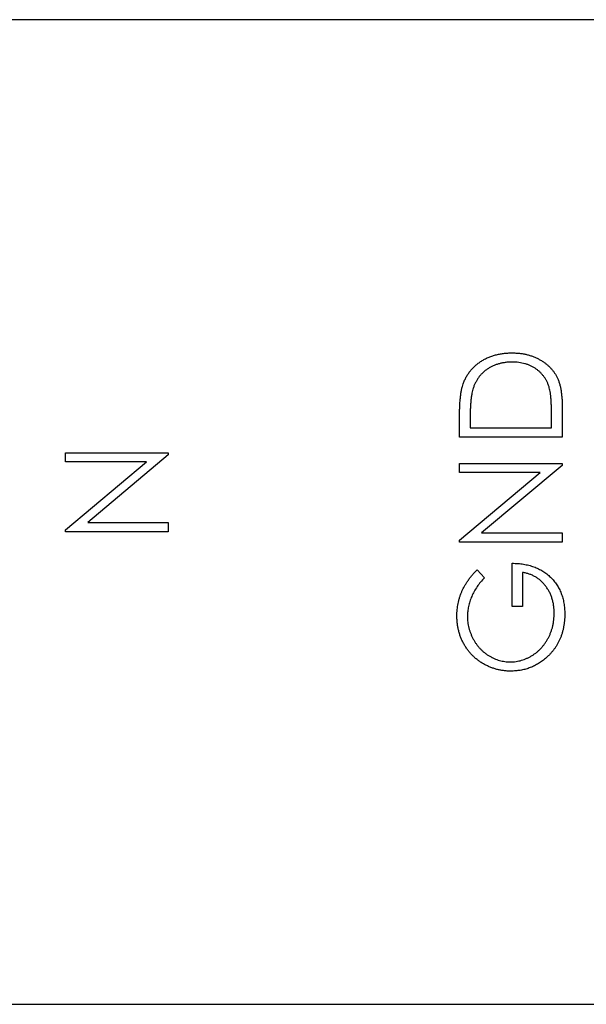
# Model space of a CAD drawing. Units: inches. Extents: x 399.4 to 459.9, y -56.6 to -27.1.
# Drawn here: x 420.2 to 420.8, y -53.1 to -52.1 of the extents above; entities that cross this region are included whole.
import ezdxf

# ---------------------------------------------------------------- set-up
doc = ezdxf.new("R2010")
doc.units = ezdxf.units.IN
doc.header["$LTSCALE"] = 1.27
doc.header["$MEASUREMENT"] = 0
doc.layers.get('0').update_dxf_attribs({"linetype": 'CONTINUOUS'})

msp = doc.modelspace()

# ---------------------------------------------------------------- linework, layer by layer
at = {"extrusion": (0, 1, 2.22045e-16)}
for p, q in [((420.8618, -52.0861), (419.4718, -52.0861)), ((420.7618, -52.4777), (420.7618, -52.51)), ((420.6576, -52.51), (420.6576, -52.4889)), ((420.7511, -52.5006), (420.7511, -52.4887)), ((420.6683, -52.4933), (420.6683, -52.5006)), ((420.7618, -52.51), (420.6576, -52.51)), ((420.6683, -52.5006), (420.7511, -52.5006)), ((420.2576, -52.5353), (420.2576, -52.526)), ((420.2576, -52.526), (420.3618, -52.526)), ((420.3618, -52.5281), (420.28, -52.5968)), ((420.3618, -52.526), (420.3618, -52.5281)), ((420.2576, -52.6042), (420.3396, -52.5353)), ((420.3396, -52.5353), (420.2576, -52.5353)), ((420.6576, -52.546), (420.6576, -52.5367)), ((420.6576, -52.5367), (420.7618, -52.5367)), ((420.7618, -52.5388), (420.68, -52.6074)), ((420.7618, -52.5367), (420.7618, -52.5388)), ((420.6576, -52.6148), (420.7396, -52.546)), ((420.7396, -52.546), (420.6576, -52.546)), ((420.28, -52.5968), (420.3618, -52.5968)), ((420.3618, -52.5968), (420.3618, -52.6061)), ((420.2576, -52.6061), (420.2576, -52.6042)), ((420.3618, -52.6061), (420.2576, -52.6061)), ((420.68, -52.6074), (420.7618, -52.6074)), ((420.7618, -52.6074), (420.7618, -52.6168)), ((420.6576, -52.6168), (420.6576, -52.6148)), ((420.7618, -52.6168), (420.6576, -52.6168)), ((420.711, -52.6822), (420.711, -52.6382)), ((420.6754, -52.6448), (420.683, -52.6529)), ((420.7217, -52.6475), (420.7217, -52.6822)), ((420.7217, -52.6822), (420.711, -52.6822)), ((419.4718, -53.0861), (420.8618, -53.0861))]:
    msp.add_line(p, q, dxfattribs=at)
for points, knots in [([(420.6614, -52.4559), (420.6618, -52.4547), (420.6623, -52.4535), (420.6628, -52.4523), (420.6633, -52.4511), (420.6639, -52.45), (420.6645, -52.4489), (420.6651, -52.4478), (420.6658, -52.4467), (420.6665, -52.4457), (420.6671, -52.4447), (420.6679, -52.4437), (420.6686, -52.4427), (420.6694, -52.4418), (420.6702, -52.4408), (420.6711, -52.44), (420.6719, -52.4391), (420.6728, -52.4382), (420.6737, -52.4374), (420.6747, -52.4365), (420.6756, -52.4357), (420.6766, -52.435), (420.6777, -52.4342), (420.6787, -52.4335), (420.6798, -52.4328), (420.6809, -52.4321), (420.682, -52.4315), (420.6831, -52.4309), (420.6843, -52.4302), (420.6855, -52.4297), (420.6867, -52.4292), (420.6879, -52.4286), (420.6891, -52.4282), (420.6903, -52.4277), (420.6916, -52.4273), (420.6929, -52.4269), (420.6941, -52.4266), (420.6955, -52.4262), (420.6968, -52.4259), (420.6981, -52.4257), (420.6995, -52.4254), (420.7009, -52.4252), (420.7023, -52.425), (420.7037, -52.4248), (420.7051, -52.4247), (420.7066, -52.4246), (420.7081, -52.4245), (420.7095, -52.4245), (420.711, -52.4245)], [0, 0, 0, 0, 0.06155, 0.06155, 0.06155, 0.1217, 0.1217, 0.1217, 0.18116, 0.18116, 0.18116, 0.24008, 0.24008, 0.24008, 0.29869, 0.29869, 0.29869, 0.35763, 0.35763, 0.35763, 0.41759, 0.41759, 0.41759, 0.47848, 0.47848, 0.47848, 0.5404, 0.5404, 0.5404, 0.60234, 0.60234, 0.60234, 0.665, 0.665, 0.665, 0.72855, 0.72855, 0.72855, 0.79365, 0.79365, 0.79365, 0.86053, 0.86053, 0.86053, 0.92923, 0.92923, 0.92923, 1, 1, 1, 1]), ([(420.711, -52.4245), (420.7123, -52.4245), (420.7136, -52.4245), (420.7149, -52.4246), (420.7161, -52.4247), (420.7174, -52.4248), (420.7186, -52.4249), (420.7198, -52.425), (420.721, -52.4252), (420.7222, -52.4254), (420.7234, -52.4256), (420.7246, -52.4259), (420.7257, -52.4261), (420.7269, -52.4264), (420.728, -52.4267), (420.7291, -52.4271), (420.7302, -52.4274), (420.7313, -52.4278), (420.7324, -52.4282), (420.7335, -52.4286), (420.7345, -52.4291), (420.7355, -52.4295), (420.7366, -52.43), (420.7376, -52.4305), (420.7386, -52.4311), (420.7395, -52.4316), (420.7405, -52.4322), (420.7414, -52.4328), (420.7424, -52.4334), (420.7433, -52.434), (420.7441, -52.4346), (420.745, -52.4352), (420.7458, -52.4359), (420.7466, -52.4366), (420.7474, -52.4372), (420.7482, -52.4379), (420.7489, -52.4386), (420.7496, -52.4393), (420.7503, -52.4401), (420.751, -52.4408), (420.7517, -52.4416), (420.7523, -52.4424), (420.7529, -52.4432), (420.7535, -52.444), (420.7541, -52.4448), (420.7546, -52.4456), (420.7551, -52.4465), (420.7556, -52.4473), (420.7561, -52.4482), (420.7566, -52.4491), (420.757, -52.45), (420.7575, -52.4509), (420.7579, -52.4519), (420.7583, -52.453), (420.7586, -52.454), (420.759, -52.4551), (420.7593, -52.4562), (420.7596, -52.4573), (420.7599, -52.4584), (420.7601, -52.4596), (420.7604, -52.4608), (420.7606, -52.4621), (420.7608, -52.4634), (420.761, -52.4646), (420.7612, -52.466), (420.7613, -52.4674), (420.7614, -52.4687), (420.7616, -52.4702), (420.7617, -52.4716), (420.7617, -52.4731), (420.7618, -52.4746), (420.7618, -52.4761), (420.7618, -52.4777)], [0, 0, 0, 0, 0.04608, 0.04608, 0.04608, 0.09081, 0.09081, 0.09081, 0.1343, 0.1343, 0.1343, 0.17704, 0.17704, 0.17704, 0.21884, 0.21884, 0.21884, 0.26026, 0.26026, 0.26026, 0.3011, 0.3011, 0.3011, 0.34164, 0.34164, 0.34164, 0.38161, 0.38161, 0.38161, 0.42015, 0.42015, 0.42015, 0.45791, 0.45791, 0.45791, 0.49476, 0.49476, 0.49476, 0.53122, 0.53122, 0.53122, 0.56696, 0.56696, 0.56696, 0.60274, 0.60274, 0.60274, 0.63823, 0.63823, 0.63823, 0.67476, 0.67476, 0.67476, 0.71338, 0.71338, 0.71338, 0.75443, 0.75443, 0.75443, 0.7978, 0.7978, 0.7978, 0.84398, 0.84398, 0.84398, 0.89306, 0.89306, 0.89306, 0.94496, 0.94496, 0.94496, 1, 1, 1, 1]), ([(420.711, -52.4338), (420.7098, -52.4339), (420.7086, -52.4339), (420.7074, -52.4339), (420.7062, -52.434), (420.705, -52.4341), (420.7038, -52.4343), (420.7027, -52.4345), (420.7016, -52.4346), (420.7005, -52.4349), (420.6994, -52.4351), (420.6983, -52.4353), (420.6973, -52.4357), (420.6962, -52.436), (420.6952, -52.4363), (420.6941, -52.4367), (420.6931, -52.4371), (420.6922, -52.4375), (420.6912, -52.4379), (420.6902, -52.4384), (420.6893, -52.4389), (420.6883, -52.4394), (420.6874, -52.4399), (420.6865, -52.4405), (420.6857, -52.4411), (420.6848, -52.4417), (420.6839, -52.4423), (420.6831, -52.443), (420.6823, -52.4437), (420.6815, -52.4444), (420.6808, -52.4451), (420.6801, -52.4458), (420.6794, -52.4466), (420.6787, -52.4473), (420.678, -52.4481), (420.6774, -52.4489), (420.6768, -52.4498), (420.6762, -52.4506), (420.6756, -52.4515), (420.6751, -52.4524), (420.6746, -52.4533), (420.6741, -52.4542), (420.6736, -52.4552), (420.6731, -52.4561), (420.6727, -52.4571), (420.6723, -52.4581), (420.6719, -52.4592), (420.6716, -52.4602), (420.6712, -52.4613)], [0, 0, 0, 0, 0.07015, 0.07015, 0.07015, 0.13781, 0.13781, 0.13781, 0.20323, 0.20323, 0.20323, 0.26717, 0.26717, 0.26717, 0.33002, 0.33002, 0.33002, 0.39179, 0.39179, 0.39179, 0.45308, 0.45308, 0.45308, 0.51433, 0.51433, 0.51433, 0.575, 0.575, 0.575, 0.63487, 0.63487, 0.63487, 0.69412, 0.69412, 0.69412, 0.75344, 0.75344, 0.75344, 0.81313, 0.81313, 0.81313, 0.87408, 0.87408, 0.87408, 0.93601, 0.93601, 0.93601, 1, 1, 1, 1]), ([(420.7485, -52.4589), (420.7481, -52.4579), (420.7478, -52.457), (420.7474, -52.456), (420.7471, -52.4551), (420.7466, -52.4542), (420.7462, -52.4533), (420.7458, -52.4525), (420.7453, -52.4516), (420.7448, -52.4508), (420.7443, -52.45), (420.7438, -52.4492), (420.7432, -52.4485), (420.7426, -52.4477), (420.742, -52.447), (420.7414, -52.4463), (420.7408, -52.4455), (420.7401, -52.4448), (420.7394, -52.4442), (420.7387, -52.4435), (420.738, -52.4429), (420.7373, -52.4423), (420.7365, -52.4417), (420.7357, -52.4411), (420.7349, -52.4405), (420.7341, -52.44), (420.7333, -52.4395), (420.7324, -52.439), (420.7315, -52.4385), (420.7307, -52.438), (420.7298, -52.4376), (420.7288, -52.4372), (420.7279, -52.4368), (420.727, -52.4364), (420.726, -52.4361), (420.725, -52.4358), (420.724, -52.4355), (420.723, -52.4352), (420.722, -52.435), (420.721, -52.4348), (420.7199, -52.4346), (420.7189, -52.4344), (420.7178, -52.4343), (420.7167, -52.4341), (420.7156, -52.434), (420.7145, -52.4339), (420.7133, -52.4339), (420.7122, -52.4339), (420.711, -52.4338)], [0, 0, 0, 0, 0.06241, 0.06241, 0.06241, 0.12333, 0.12333, 0.12333, 0.18312, 0.18312, 0.18312, 0.24177, 0.24177, 0.24177, 0.30057, 0.30057, 0.30057, 0.35967, 0.35967, 0.35967, 0.41886, 0.41886, 0.41886, 0.47951, 0.47951, 0.47951, 0.54046, 0.54046, 0.54046, 0.60191, 0.60191, 0.60191, 0.66447, 0.66447, 0.66447, 0.72781, 0.72781, 0.72781, 0.79247, 0.79247, 0.79247, 0.85925, 0.85925, 0.85925, 0.92847, 0.92847, 0.92847, 1, 1, 1, 1]), ([(420.6576, -52.4889), (420.6576, -52.4871), (420.6577, -52.4853), (420.6577, -52.4834), (420.6577, -52.4817), (420.6578, -52.48), (420.6579, -52.4783), (420.6579, -52.4768), (420.658, -52.4752), (420.6581, -52.4736), (420.6583, -52.4722), (420.6584, -52.4707), (420.6586, -52.4693), (420.6587, -52.468), (420.6589, -52.4667), (420.6591, -52.4653), (420.6593, -52.4642), (420.6595, -52.463), (420.6597, -52.4618), (420.66, -52.4607), (420.6602, -52.4597), (420.6605, -52.4586), (420.6608, -52.4577), (420.6611, -52.4568), (420.6614, -52.4559)], [0, 0, 0, 0, 0.16429, 0.16429, 0.16429, 0.31741, 0.31741, 0.31741, 0.45884, 0.45884, 0.45884, 0.58937, 0.58937, 0.58937, 0.70783, 0.70783, 0.70783, 0.81577, 0.81577, 0.81577, 0.91288, 0.91288, 0.91288, 1, 1, 1, 1]), ([(420.7511, -52.4887), (420.7511, -52.4869), (420.7511, -52.4852), (420.7511, -52.4835), (420.751, -52.4819), (420.751, -52.4803), (420.7509, -52.4787), (420.7509, -52.4773), (420.7508, -52.4758), (420.7507, -52.4744), (420.7507, -52.4731), (420.7506, -52.4718), (420.7504, -52.4705), (420.7503, -52.4693), (420.7502, -52.4681), (420.7501, -52.467), (420.7499, -52.4659), (420.7498, -52.4649), (420.7496, -52.4638), (420.7495, -52.4629), (420.7493, -52.462), (420.7491, -52.4612), (420.7489, -52.4604), (420.7487, -52.4596), (420.7485, -52.4589)], [0, 0, 0, 0, 0.1719, 0.1719, 0.1719, 0.33063, 0.33063, 0.33063, 0.47555, 0.47555, 0.47555, 0.60675, 0.60675, 0.60675, 0.72502, 0.72502, 0.72502, 0.82974, 0.82974, 0.82974, 0.92132, 0.92132, 0.92132, 1, 1, 1, 1]), ([(420.6712, -52.4613), (420.671, -52.4622), (420.6707, -52.463), (420.6705, -52.4639), (420.6703, -52.4649), (420.6701, -52.4659), (420.67, -52.4669), (420.6698, -52.468), (420.6696, -52.4692), (420.6695, -52.4703), (420.6693, -52.4716), (420.6692, -52.4729), (420.669, -52.4741), (420.6689, -52.4755), (420.6688, -52.4769), (420.6687, -52.4783), (420.6686, -52.4799), (420.6686, -52.4814), (420.6685, -52.4829), (420.6684, -52.4846), (420.6684, -52.4862), (420.6684, -52.4879), (420.6683, -52.4897), (420.6683, -52.4915), (420.6683, -52.4933)], [0, 0, 0, 0, 0.08432, 0.08432, 0.08432, 0.17928, 0.17928, 0.17928, 0.28658, 0.28658, 0.28658, 0.40511, 0.40511, 0.40511, 0.53559, 0.53559, 0.53559, 0.67819, 0.67819, 0.67819, 0.83298, 0.83298, 0.83298, 1, 1, 1, 1]), ([(420.711, -52.6382), (420.713, -52.6382), (420.715, -52.6383), (420.717, -52.6384), (420.7189, -52.6386), (420.7208, -52.6388), (420.7227, -52.6391), (420.7245, -52.6394), (420.7263, -52.6398), (420.728, -52.6402), (420.7297, -52.6407), (420.7314, -52.6412), (420.7331, -52.6418), (420.7347, -52.6424), (420.7362, -52.643), (420.7378, -52.6438), (420.7393, -52.6445), (420.7408, -52.6453), (420.7422, -52.6462), (420.7436, -52.6471), (420.7449, -52.648), (420.7462, -52.649), (420.7476, -52.6501), (420.7488, -52.6512), (420.75, -52.6523), (420.7512, -52.6535), (420.7523, -52.6547), (420.7534, -52.656), (420.7545, -52.6572), (420.7554, -52.6585), (420.7563, -52.6599), (420.7573, -52.6613), (420.7581, -52.6627), (420.7588, -52.6641), (420.7596, -52.6656), (420.7603, -52.6671), (420.7609, -52.6687), (420.7615, -52.6703), (420.762, -52.6719), (420.7624, -52.6735), (420.7629, -52.6752), (420.7633, -52.6769), (420.7636, -52.6786), (420.7639, -52.6804), (420.7641, -52.6822), (420.7642, -52.6841), (420.7644, -52.686), (420.7644, -52.6879), (420.7645, -52.6898)], [0, 0, 0, 0, 0.07127, 0.07127, 0.07127, 0.13949, 0.13949, 0.13949, 0.20464, 0.20464, 0.20464, 0.26741, 0.26741, 0.26741, 0.32845, 0.32845, 0.32845, 0.3884, 0.3884, 0.3884, 0.44773, 0.44773, 0.44773, 0.50739, 0.50739, 0.50739, 0.56677, 0.56677, 0.56677, 0.62548, 0.62548, 0.62548, 0.68407, 0.68407, 0.68407, 0.74325, 0.74325, 0.74325, 0.80403, 0.80403, 0.80403, 0.8665, 0.8665, 0.8665, 0.93172, 0.93172, 0.93172, 1, 1, 1, 1]), ([(420.655, -52.6916), (420.655, -52.6906), (420.655, -52.6895), (420.655, -52.6884), (420.6551, -52.6874), (420.6552, -52.6863), (420.6553, -52.6852), (420.6554, -52.6842), (420.6555, -52.6832), (420.6556, -52.6821), (420.6558, -52.6811), (420.656, -52.68), (420.6562, -52.679), (420.6564, -52.678), (420.6566, -52.677), (420.6569, -52.676), (420.6571, -52.675), (420.6574, -52.674), (420.6577, -52.673), (420.658, -52.672), (420.6583, -52.671), (420.6587, -52.6701), (420.659, -52.6691), (420.6594, -52.6681), (420.6598, -52.6672), (420.6602, -52.6662), (420.6607, -52.6653), (420.6611, -52.6643), (420.6616, -52.6634), (420.6621, -52.6624), (420.6626, -52.6615), (420.6631, -52.6605), (420.6637, -52.6596), (420.6643, -52.6587), (420.6649, -52.6577), (420.6655, -52.6568), (420.6661, -52.6559), (420.6668, -52.6549), (420.6675, -52.654), (420.6682, -52.6531), (420.6689, -52.6521), (420.6697, -52.6512), (420.6704, -52.6503), (420.6712, -52.6494), (420.672, -52.6485), (420.6728, -52.6476), (420.6737, -52.6466), (420.6745, -52.6457), (420.6754, -52.6448)], [0, 0, 0, 0, 0.06162, 0.06162, 0.06162, 0.12218, 0.12218, 0.12218, 0.18222, 0.18222, 0.18222, 0.24186, 0.24186, 0.24186, 0.30096, 0.30096, 0.30096, 0.35997, 0.35997, 0.35997, 0.41903, 0.41903, 0.41903, 0.47807, 0.47807, 0.47807, 0.53799, 0.53799, 0.53799, 0.59896, 0.59896, 0.59896, 0.66132, 0.66132, 0.66132, 0.72525, 0.72525, 0.72525, 0.79122, 0.79122, 0.79122, 0.85875, 0.85875, 0.85875, 0.92832, 0.92832, 0.92832, 1, 1, 1, 1]), ([(420.7538, -52.689), (420.7538, -52.6876), (420.7537, -52.6863), (420.7536, -52.6849), (420.7535, -52.6836), (420.7534, -52.6823), (420.7532, -52.681), (420.753, -52.6798), (420.7528, -52.6785), (420.7525, -52.6773), (420.7523, -52.6761), (420.7519, -52.6749), (420.7515, -52.6737), (420.7512, -52.6726), (420.7508, -52.6714), (420.7503, -52.6703), (420.7498, -52.6692), (420.7493, -52.6681), (420.7488, -52.6671), (420.7482, -52.666), (420.7476, -52.665), (420.7469, -52.664), (420.7463, -52.663), (420.7456, -52.662), (420.7448, -52.661), (420.7441, -52.6601), (420.7433, -52.6592), (420.7425, -52.6583), (420.7417, -52.6575), (420.7409, -52.6567), (420.7401, -52.6559), (420.7392, -52.6551), (420.7383, -52.6544), (420.7374, -52.6538), (420.7365, -52.6531), (420.7356, -52.6525), (420.7346, -52.6519), (420.7337, -52.6514), (420.7327, -52.6509), (420.7316, -52.6504), (420.7306, -52.6499), (420.7296, -52.6495), (420.7285, -52.6491), (420.7274, -52.6488), (420.7263, -52.6484), (420.7252, -52.6482), (420.724, -52.6479), (420.7229, -52.6477), (420.7217, -52.6475)], [0, 0, 0, 0, 0.07064, 0.07064, 0.07064, 0.13871, 0.13871, 0.13871, 0.20494, 0.20494, 0.20494, 0.26947, 0.26947, 0.26947, 0.33267, 0.33267, 0.33267, 0.3955, 0.3955, 0.3955, 0.45797, 0.45797, 0.45797, 0.52087, 0.52087, 0.52087, 0.58307, 0.58307, 0.58307, 0.64328, 0.64328, 0.64328, 0.70255, 0.70255, 0.70255, 0.76088, 0.76088, 0.76088, 0.81947, 0.81947, 0.81947, 0.87826, 0.87826, 0.87826, 0.93848, 0.93848, 0.93848, 1, 1, 1, 1]), ([(420.683, -52.6529), (420.6816, -52.6543), (420.6803, -52.6558), (420.679, -52.6573), (420.6777, -52.6588), (420.6766, -52.6603), (420.6755, -52.6619), (420.6744, -52.6635), (420.6734, -52.6651), (420.6725, -52.6668), (420.6716, -52.6684), (420.6708, -52.6701), (420.67, -52.6718), (420.6693, -52.6735), (420.6687, -52.6752), (420.6681, -52.677), (420.6676, -52.6786), (420.6671, -52.6803), (420.6667, -52.682), (420.6664, -52.6837), (420.6661, -52.6854), (420.6659, -52.687), (420.6657, -52.6887), (420.6657, -52.6903), (420.6656, -52.692)], [0, 0, 0, 0, 0.13613, 0.13613, 0.13613, 0.26902, 0.26902, 0.26902, 0.39873, 0.39873, 0.39873, 0.52731, 0.52731, 0.52731, 0.65231, 0.65231, 0.65231, 0.7717, 0.7717, 0.7717, 0.8875, 0.8875, 0.8875, 1, 1, 1, 1]), ([(420.7093, -52.7383), (420.7102, -52.7383), (420.7112, -52.7383), (420.7121, -52.7382), (420.7131, -52.7382), (420.714, -52.7381), (420.715, -52.7379), (420.7159, -52.7378), (420.7169, -52.7376), (420.7178, -52.7374), (420.7187, -52.7372), (420.7197, -52.737), (420.7206, -52.7367), (420.7215, -52.7364), (420.7224, -52.7361), (420.7233, -52.7358), (420.7242, -52.7355), (420.7251, -52.7351), (420.726, -52.7347), (420.7269, -52.7343), (420.7278, -52.7338), (420.7287, -52.7334), (420.7296, -52.7329), (420.7305, -52.7324), (420.7313, -52.7319), (420.7322, -52.7313), (420.733, -52.7308), (420.7339, -52.7302), (420.7347, -52.7296), (420.7355, -52.729), (420.7363, -52.7283), (420.7371, -52.7277), (420.7378, -52.727), (420.7385, -52.7263), (420.7393, -52.7256), (420.74, -52.7249), (420.7407, -52.7242), (420.7414, -52.7234), (420.742, -52.7226), (420.7427, -52.7218), (420.7433, -52.721), (420.7439, -52.7202), (420.7445, -52.7194), (420.7451, -52.7185), (420.7457, -52.7176), (420.7462, -52.7167), (420.7468, -52.7158), (420.7473, -52.7149), (420.7478, -52.714), (420.7483, -52.713), (420.7488, -52.7121), (420.7492, -52.7111), (420.7496, -52.7101), (420.75, -52.7091), (420.7504, -52.7081), (420.7508, -52.7071), (420.7511, -52.7061), (420.7514, -52.7051), (420.7518, -52.7041), (420.752, -52.7031), (420.7523, -52.702), (420.7525, -52.701), (420.7528, -52.6999), (420.7529, -52.6988), (420.7531, -52.6978), (420.7533, -52.6967), (420.7534, -52.6956), (420.7535, -52.6945), (420.7536, -52.6934), (420.7537, -52.6923), (420.7538, -52.6912), (420.7538, -52.6901), (420.7538, -52.689)], [0, 0, 0, 0, 0.039, 0.039, 0.039, 0.07789, 0.07789, 0.07789, 0.11666, 0.11666, 0.11666, 0.15543, 0.15543, 0.15543, 0.19436, 0.19436, 0.19436, 0.23401, 0.23401, 0.23401, 0.27429, 0.27429, 0.27429, 0.31542, 0.31542, 0.31542, 0.35677, 0.35677, 0.35677, 0.39806, 0.39806, 0.39806, 0.43887, 0.43887, 0.43887, 0.4798, 0.4798, 0.4798, 0.52125, 0.52125, 0.52125, 0.56282, 0.56282, 0.56282, 0.60527, 0.60527, 0.60527, 0.64839, 0.64839, 0.64839, 0.69171, 0.69171, 0.69171, 0.73513, 0.73513, 0.73513, 0.77836, 0.77836, 0.77836, 0.82165, 0.82165, 0.82165, 0.86552, 0.86552, 0.86552, 0.90973, 0.90973, 0.90973, 0.95452, 0.95452, 0.95452, 1, 1, 1, 1]), ([(420.7645, -52.6898), (420.7644, -52.6909), (420.7644, -52.6921), (420.7644, -52.6933), (420.7643, -52.6944), (420.7643, -52.6956), (420.7642, -52.6967), (420.7641, -52.6978), (420.7639, -52.6989), (420.7638, -52.7), (420.7636, -52.7011), (420.7634, -52.7022), (420.7632, -52.7033), (420.763, -52.7043), (420.7628, -52.7054), (420.7625, -52.7064), (420.7623, -52.7074), (420.762, -52.7085), (420.7617, -52.7095), (420.7614, -52.7105), (420.761, -52.7115), (420.7607, -52.7124), (420.7603, -52.7134), (420.76, -52.7144), (420.7595, -52.7153), (420.7591, -52.7162), (420.7587, -52.7172), (420.7582, -52.7181), (420.7578, -52.719), (420.7573, -52.7199), (420.7568, -52.7208), (420.7563, -52.7216), (420.7557, -52.7225), (420.7552, -52.7233), (420.7546, -52.7242), (420.754, -52.725), (420.7534, -52.7258), (420.7528, -52.7267), (420.7521, -52.7275), (420.7515, -52.7282), (420.7508, -52.729), (420.7501, -52.7298), (420.7494, -52.7306), (420.7487, -52.7313), (420.7479, -52.7321), (420.7471, -52.7328), (420.7464, -52.7335), (420.7456, -52.7342), (420.7448, -52.7349)], [0, 0, 0, 0, 0.06924, 0.06924, 0.06924, 0.13656, 0.13656, 0.13656, 0.20209, 0.20209, 0.20209, 0.26646, 0.26646, 0.26646, 0.32977, 0.32977, 0.32977, 0.39188, 0.39188, 0.39188, 0.45327, 0.45327, 0.45327, 0.51411, 0.51411, 0.51411, 0.57439, 0.57439, 0.57439, 0.63414, 0.63414, 0.63414, 0.69392, 0.69392, 0.69392, 0.75415, 0.75415, 0.75415, 0.81447, 0.81447, 0.81447, 0.87566, 0.87566, 0.87566, 0.93735, 0.93735, 0.93735, 1, 1, 1, 1]), ([(420.7097, -52.7477), (420.7084, -52.7477), (420.7072, -52.7476), (420.706, -52.7476), (420.7048, -52.7475), (420.7036, -52.7474), (420.7024, -52.7472), (420.7012, -52.7471), (420.7, -52.7469), (420.6988, -52.7467), (420.6977, -52.7464), (420.6965, -52.7462), (420.6954, -52.7459), (420.6942, -52.7456), (420.6931, -52.7452), (420.692, -52.7448), (420.6908, -52.7445), (420.6897, -52.744), (420.6886, -52.7436), (420.6875, -52.7431), (420.6864, -52.7426), (420.6853, -52.7421), (420.6842, -52.7416), (420.6832, -52.741), (420.6821, -52.7404), (420.681, -52.7398), (420.68, -52.7391), (420.679, -52.7385), (420.678, -52.7378), (420.677, -52.7371), (420.6761, -52.7364), (420.6751, -52.7357), (420.6742, -52.7349), (420.6733, -52.7342), (420.6724, -52.7334), (420.6716, -52.7326), (420.6708, -52.7317), (420.6699, -52.7309), (420.6691, -52.73), (420.6683, -52.7291), (420.6676, -52.7283), (420.6668, -52.7273), (420.6661, -52.7264), (420.6654, -52.7254), (420.6647, -52.7245), (420.664, -52.7235), (420.6634, -52.7225), (420.6627, -52.7214), (420.6622, -52.7204), (420.6616, -52.7193), (420.661, -52.7182), (420.6605, -52.7171), (420.6599, -52.7161), (420.6594, -52.715), (420.659, -52.7138), (420.6586, -52.7127), (420.6581, -52.7115), (420.6578, -52.7104), (420.6574, -52.7092), (420.657, -52.708), (420.6568, -52.7068), (420.6564, -52.7056), (420.6562, -52.7044), (420.656, -52.7032), (420.6558, -52.702), (420.6556, -52.7007), (420.6554, -52.6995), (420.6553, -52.6982), (420.6551, -52.6969), (420.6551, -52.6956), (420.655, -52.6943), (420.655, -52.693), (420.655, -52.6916)], [0, 0, 0, 0, 0.04204, 0.04204, 0.04204, 0.08355, 0.08355, 0.08355, 0.12464, 0.12464, 0.12464, 0.1653, 0.1653, 0.1653, 0.20617, 0.20617, 0.20617, 0.24697, 0.24697, 0.24697, 0.28833, 0.28833, 0.28833, 0.32999, 0.32999, 0.32999, 0.3718, 0.3718, 0.3718, 0.41274, 0.41274, 0.41274, 0.45346, 0.45346, 0.45346, 0.49383, 0.49383, 0.49383, 0.53438, 0.53438, 0.53438, 0.57495, 0.57495, 0.57495, 0.61589, 0.61589, 0.61589, 0.65725, 0.65725, 0.65725, 0.699, 0.699, 0.699, 0.74048, 0.74048, 0.74048, 0.78232, 0.78232, 0.78232, 0.82457, 0.82457, 0.82457, 0.86704, 0.86704, 0.86704, 0.9105, 0.9105, 0.9105, 0.95462, 0.95462, 0.95462, 1, 1, 1, 1]), ([(420.6656, -52.692), (420.6657, -52.693), (420.6657, -52.694), (420.6657, -52.695), (420.6658, -52.696), (420.6659, -52.697), (420.666, -52.698), (420.6661, -52.699), (420.6663, -52.7), (420.6665, -52.7009), (420.6667, -52.7019), (420.6669, -52.7029), (420.6671, -52.7039), (420.6674, -52.7048), (420.6676, -52.7058), (420.668, -52.7068), (420.6683, -52.7077), (420.6686, -52.7087), (420.669, -52.7096), (420.6694, -52.7105), (420.6698, -52.7115), (420.6702, -52.7124), (420.6706, -52.7133), (420.6711, -52.7143), (420.6716, -52.7152), (420.6721, -52.7161), (420.6726, -52.717), (420.6731, -52.7179), (420.6737, -52.7187), (420.6742, -52.7196), (420.6748, -52.7204), (420.6754, -52.7212), (420.676, -52.722), (420.6766, -52.7228), (420.6773, -52.7235), (420.6779, -52.7243), (420.6786, -52.725), (420.6793, -52.7257), (420.68, -52.7264), (420.6807, -52.727), (420.6814, -52.7277), (420.6821, -52.7283), (420.6829, -52.7289), (420.6837, -52.7295), (420.6844, -52.7301), (420.6852, -52.7307), (420.686, -52.7312), (420.6869, -52.7318), (420.6877, -52.7323), (420.6886, -52.7328), (420.6894, -52.7332), (420.6903, -52.7337), (420.6911, -52.7341), (420.692, -52.7345), (420.6929, -52.7349), (420.6938, -52.7353), (420.6946, -52.7357), (420.6955, -52.736), (420.6964, -52.7363), (420.6973, -52.7366), (420.6982, -52.7368), (420.6991, -52.737), (420.7, -52.7373), (420.7009, -52.7375), (420.7018, -52.7377), (420.7027, -52.7378), (420.7037, -52.7379), (420.7046, -52.7381), (420.7055, -52.7382), (420.7064, -52.7382), (420.7074, -52.7383), (420.7083, -52.7383), (420.7093, -52.7383)], [0, 0, 0, 0, 0.04284, 0.04284, 0.04284, 0.08557, 0.08557, 0.08557, 0.12771, 0.12771, 0.12771, 0.17006, 0.17006, 0.17006, 0.21278, 0.21278, 0.21278, 0.25547, 0.25547, 0.25547, 0.29887, 0.29887, 0.29887, 0.34285, 0.34285, 0.34285, 0.38651, 0.38651, 0.38651, 0.42952, 0.42952, 0.42952, 0.47187, 0.47187, 0.47187, 0.51371, 0.51371, 0.51371, 0.55506, 0.55506, 0.55506, 0.59651, 0.59651, 0.59651, 0.63786, 0.63786, 0.63786, 0.67956, 0.67956, 0.67956, 0.72107, 0.72107, 0.72107, 0.76189, 0.76189, 0.76189, 0.80192, 0.80192, 0.80192, 0.84181, 0.84181, 0.84181, 0.88106, 0.88106, 0.88106, 0.92064, 0.92064, 0.92064, 0.9601, 0.9601, 0.9601, 1, 1, 1, 1]), ([(420.7448, -52.7349), (420.7435, -52.7359), (420.7422, -52.7369), (420.7409, -52.7379), (420.7396, -52.7388), (420.7383, -52.7397), (420.7369, -52.7405), (420.7355, -52.7413), (420.7341, -52.742), (420.7327, -52.7427), (420.7313, -52.7434), (420.7299, -52.7439), (420.7284, -52.7445), (420.7269, -52.745), (420.7254, -52.7455), (420.7239, -52.7459), (420.7224, -52.7463), (420.7209, -52.7466), (420.7193, -52.7469), (420.7178, -52.7471), (420.7162, -52.7473), (420.7146, -52.7475), (420.7129, -52.7476), (420.7113, -52.7476), (420.7097, -52.7477)], [0, 0, 0, 0, 0.1279, 0.1279, 0.1279, 0.25367, 0.25367, 0.25367, 0.37674, 0.37674, 0.37674, 0.49934, 0.49934, 0.49934, 0.622, 0.622, 0.622, 0.7457, 0.7457, 0.7457, 0.87135, 0.87135, 0.87135, 1, 1, 1, 1])]:
    msp.add_open_spline(points, degree=3, knots=knots)

doc.saveas('drawing.dxf')
